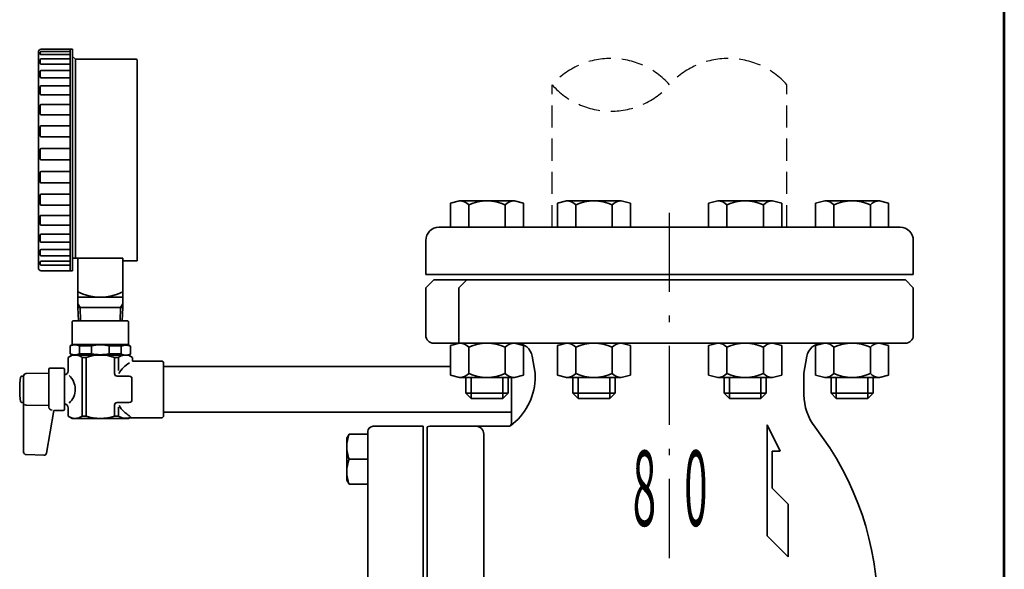
# Model space of a CAD drawing. Units: millimetres. Extents: x 0 to 1560, y 0 to 1120.
# Drawn here: x 1186 to 1560, y 375 to 583 of the extents above; entities that cross this region are included whole.
import ezdxf

# ---------------------------------------------------------------- set-up
doc = ezdxf.new("R2010")
doc.units = ezdxf.units.MM
doc.linetypes.add('DASHDOT', pattern=[50.5, 30, -9, 2.5, -9])
doc.linetypes.add('HIDDEN', pattern=[12.6, 8.4, -4.2])
for name, color, linetype, lineweight in [('11', 2, 'HIDDEN', 25), ('12', 5, 'Continuous', 53), ('3', 1, 'DASHDOT', 25), ('9', 7, 'Continuous', 35)]:
    doc.layers.add(name, color=color, linetype=linetype, lineweight=lineweight)
doc.styles.get("Standard").update_dxf_attribs({"font": 'txt', "bigfont": 'bigfont'})

# ---------------------------------------------------------------- blocks, each defined once
blk = doc.blocks.new('*G31')
at = {"layer": '12', "color": 5, "linetype": 'Continuous', "lineweight": 53}
blk.add_line((1560, 0), (1560, 1120), dxfattribs=at)

msp = doc.modelspace()

# ---------------------------------------------------------------- linework, layer by layer
at = {"layer": '11', "color": 2, "linetype": 'HIDDEN', "lineweight": 25}
for p, q in [((1388.419, 504.499), (1388.419, 558.499)), ((1477.519, 504.499), (1477.519, 558.499))]:
    msp.add_line(p, q, dxfattribs=at)
for centre, start, end in [((1410.694, 538.69), 41.64615, 138.35385), ((1455.244, 538.69), 41.64615, 138.35385), ((1410.694, 578.308), 221.64615, 318.35385)]:
    msp.add_arc(centre, 29.809, start, end, dxfattribs=at)
at = {"layer": '3', "color": 1, "linetype": 'DASHDOT', "lineweight": 25}
msp.add_line((1432.969, 126.499), (1432.969, 511.499), dxfattribs=at)
at = {"layer": '9', "color": 7, "linetype": 'Continuous', "lineweight": 35}
for p, q in [((1194.468, 571.999), (1206.468, 571.999)), ((1205.468, 571.999), (1205.468, 487.999)), ((1206.468, 571.999), (1206.468, 487.999)), ((1193.469, 570.968), (1193.468, 488.999)), ((1194.139, 570.343), (1194.139, 570.681)), ((1194.139, 566.772), (1194.139, 567.968)), ((1205.468, 571.081), (1194.539, 571.081)), ((1205.468, 569.943), (1194.539, 569.943)), ((1205.468, 568.368), (1194.539, 568.368)), ((1206.468, 569.299), (1207.518, 568.249)), ((1230.669, 568.249), (1207.518, 568.249)), ((1207.518, 568.249), (1207.518, 492.763)), ((1230.969, 567.949), (1230.969, 491.749)), ((1205.468, 566.372), (1194.539, 566.372)), ((1194.139, 561.611), (1194.139, 563.577)), ((1205.468, 563.977), (1194.539, 563.977)), ((1205.468, 561.211), (1194.539, 561.211)), ((1194.139, 555.086), (1194.139, 557.702)), ((1205.468, 558.102), (1194.539, 558.102)), ((1205.468, 554.686), (1194.539, 554.686)), ((1194.139, 547.482), (1194.139, 550.599)), ((1205.468, 550.999), (1194.539, 550.999)), ((1205.468, 547.082), (1194.539, 547.082)), ((1194.139, 539.131), (1194.139, 542.577)), ((1205.468, 542.977), (1194.539, 542.977)), ((1205.468, 538.731), (1194.539, 538.731)), ((1205.468, 534.389), (1194.539, 534.389)), ((1194.139, 530.399), (1194.139, 533.989)), ((1205.468, 529.999), (1194.539, 529.999)), ((1194.139, 525.209), (1194.139, 521.666)), ((1205.468, 525.609), (1194.539, 525.609)), ((1205.468, 521.266), (1194.539, 521.266)), ((1194.139, 516.62), (1194.139, 513.316)), ((1205.468, 517.02), (1194.539, 517.02)), ((1205.468, 512.916), (1194.539, 512.916)), ((1353.296, 514.499), (1349.832, 513.571)), ((1349.832, 513.571), (1349.832, 504.499)), ((1374.081, 514.499), (1353.296, 514.499)), ((1356.761, 512.999), (1356.761, 504.499)), ((1370.617, 512.999), (1370.617, 504.499)), ((1374.081, 514.499), (1377.545, 513.571)), ((1377.545, 513.571), (1377.545, 504.499)), ((1393.886, 514.499), (1390.422, 513.571)), ((1390.422, 513.571), (1390.422, 504.499)), ((1414.671, 514.499), (1393.886, 514.499)), ((1397.35, 512.999), (1397.35, 504.499)), ((1411.207, 512.999), (1411.207, 504.499)), ((1414.671, 514.499), (1418.135, 513.571)), ((1418.135, 513.571), (1418.135, 504.499)), ((1451.267, 514.499), (1447.803, 513.571)), ((1447.803, 513.571), (1447.803, 504.499)), ((1472.051, 514.499), (1451.267, 514.499)), ((1454.731, 512.999), (1454.731, 504.499)), ((1468.587, 512.999), (1468.587, 504.499)), ((1472.051, 514.499), (1475.516, 513.571)), ((1475.516, 513.571), (1475.516, 504.499)), ((1491.856, 514.499), (1488.392, 513.571)), ((1488.392, 513.571), (1488.392, 504.499)), ((1512.641, 514.499), (1491.856, 514.499)), ((1495.321, 512.999), (1495.321, 504.499)), ((1509.177, 512.999), (1509.177, 504.499)), ((1512.641, 514.499), (1516.105, 513.571)), ((1516.105, 513.571), (1516.105, 504.499)), ((1194.139, 508.599), (1194.139, 505.712)), ((1205.468, 508.999), (1194.539, 508.999)), ((1205.468, 505.312), (1194.539, 505.312)), ((1520.469, 504.499), (1345.469, 504.499)), ((1194.139, 501.495), (1194.139, 499.187)), ((1205.468, 501.895), (1194.539, 501.895)), ((1205.468, 498.787), (1194.539, 498.787)), ((1340.469, 486.499), (1340.469, 499.499)), ((1525.469, 499.499), (1525.469, 486.499)), ((1194.139, 495.62), (1194.139, 494.026)), ((1205.468, 496.02), (1194.539, 496.02)), ((1205.468, 493.626), (1194.539, 493.626)), ((1194.139, 491.23), (1194.139, 490.454)), ((1205.468, 491.63), (1194.539, 491.63)), ((1205.468, 490.054), (1194.539, 490.054)), ((1206.468, 492.763), (1225.469, 492.763)), ((1208.469, 492.763), (1208.469, 473.999)), ((1225.469, 473.999), (1225.469, 492.763)), ((1225.469, 491.749), (1230.969, 491.749)), ((1194.468, 487.999), (1206.468, 487.999)), ((1525.469, 486.499), (1340.469, 486.499)), ((1343.476, 484.499), (1340.469, 481.492)), ((1343.476, 484.499), (1522.457, 484.499)), ((1355.989, 484.499), (1352.983, 481.493)), ((1522.461, 484.496), (1525.468, 481.489)), ((1340.469, 481.499), (1340.469, 463.499)), ((1352.989, 481.499), (1352.983, 460.499)), ((1525.468, 481.496), (1525.468, 463.496)), ((1208.469, 477.999), (1225.469, 477.999)), ((1208.469, 475.481), (1209.325, 473.999)), ((1224.613, 473.999), (1225.469, 475.481)), ((1208.469, 473.999), (1208.659, 468.999)), ((1225.469, 473.999), (1208.469, 473.999)), ((1209.325, 473.999), (1209.503, 468.999)), ((1224.434, 468.999), (1224.613, 473.999)), ((1225.279, 468.999), (1225.469, 473.999)), ((1206.219, 468.699), (1206.519, 468.999)), ((1206.219, 459.999), (1206.219, 468.699)), ((1227.419, 468.999), (1206.519, 468.999)), ((1227.719, 468.699), (1227.419, 468.999)), ((1227.719, 459.999), (1227.719, 468.699)), ((1206.219, 459.999), (1205.469, 459.566)), ((1206.219, 459.999), (1227.719, 459.999)), ((1227.719, 459.854), (1228.469, 459.421)), ((1522.469, 460.499), (1343.468, 460.499)), ((1353.296, 460.499), (1349.832, 459.571)), ((1349.832, 448.427), (1349.832, 459.571)), ((1374.081, 460.499), (1353.296, 460.499)), ((1374.081, 460.499), (1377.545, 459.571)), ((1377.545, 448.427), (1377.545, 459.571)), ((1393.886, 460.499), (1390.422, 459.571)), ((1390.422, 448.427), (1390.422, 459.571)), ((1414.671, 460.499), (1393.886, 460.499)), ((1414.671, 460.499), (1418.135, 459.571)), ((1418.135, 448.427), (1418.135, 459.571)), ((1451.267, 460.499), (1447.803, 459.571)), ((1447.803, 448.427), (1447.803, 459.571)), ((1472.051, 460.499), (1475.516, 459.571)), ((1475.516, 448.427), (1475.516, 459.571)), ((1491.856, 460.499), (1488.392, 459.571)), ((1488.392, 448.427), (1488.392, 459.571)), ((1512.641, 460.499), (1491.856, 460.499)), ((1512.641, 460.499), (1516.105, 459.571)), ((1516.105, 448.427), (1516.105, 459.571)), ((1206.219, 455.999), (1204.719, 455.133)), ((1205.469, 459.566), (1205.469, 456.432)), ((1206.219, 455.999), (1205.469, 456.432)), ((1206.219, 455.999), (1227.719, 455.999)), ((1209.12, 459.566), (1209.12, 456.432)), ((1209.12, 459.566), (1213.615, 459.566)), ((1209.12, 456.432), (1213.615, 456.432)), ((1213.615, 459.566), (1213.615, 456.432)), ((1224.818, 459.566), (1220.323, 459.566)), ((1220.323, 459.566), (1220.323, 456.432)), ((1224.818, 456.432), (1220.323, 456.432)), ((1224.818, 459.566), (1224.818, 456.432)), ((1227.719, 455.854), (1228.469, 456.287)), ((1227.719, 455.999), (1229.219, 455.133)), ((1228.469, 459.421), (1228.469, 456.287)), ((1356.761, 448.999), (1356.761, 458.999)), ((1370.617, 448.999), (1370.617, 458.999)), ((1397.35, 448.999), (1397.35, 458.999)), ((1411.207, 448.999), (1411.207, 458.999)), ((1454.731, 448.999), (1454.731, 458.999)), ((1468.587, 448.999), (1468.587, 458.999)), ((1495.321, 448.999), (1495.321, 458.999)), ((1509.177, 448.999), (1509.177, 458.999)), ((1204.719, 449.999), (1204.719, 455.133)), ((1210.138, 455.133), (1210.138, 432.865)), ((1210.138, 455.133), (1211.578, 455.133)), ((1211.578, 455.133), (1211.578, 432.865)), ((1222.36, 455.133), (1222.36, 448.999)), ((1223.8, 455.133), (1222.36, 455.133)), ((1223.8, 455.133), (1223.8, 450.202)), ((1229.219, 453.749), (1229.219, 455.133)), ((1240.469, 453.749), (1229.219, 453.749)), ((1240.969, 453.249), (1240.469, 453.749)), ((1240.969, 453.249), (1240.969, 432.749)), ((1381.969, 449.156), (1380.843, 455.541)), ((1483.969, 449.156), (1485.094, 455.541)), ((1483.969, 449.156), (1485.094, 455.541)), ((1197.369, 449.147), (1188.869, 448.999)), ((1197.369, 450.499), (1197.369, 436.195)), ((1202.869, 450.999), (1197.869, 450.999)), ((1203.369, 450.507), (1203.369, 435.49)), ((1240.969, 451.649), (1349.832, 451.649)), ((1353.296, 447.499), (1349.832, 448.427)), ((1374.081, 447.499), (1377.545, 448.427)), ((1381.969, 446.634), (1381.969, 449.156)), ((1393.886, 447.499), (1390.422, 448.427)), ((1414.671, 447.499), (1418.135, 448.427)), ((1451.267, 447.499), (1447.803, 448.427)), ((1472.051, 447.499), (1475.516, 448.427)), ((1483.969, 440.915), (1483.969, 449.156)), ((1491.856, 447.499), (1488.392, 448.427)), ((1512.641, 447.499), (1516.105, 448.427)), ((1187.869, 447.999), (1187.214, 447.999)), ((1187.869, 447.999), (1187.869, 419.231)), ((1227.969, 447.999), (1223.36, 447.999)), ((1228.969, 446.999), (1228.969, 438.999)), ((1353.296, 447.499), (1374.081, 447.499)), ((1355.689, 447.499), (1355.689, 441.499)), ((1357.689, 439.499), (1357.689, 447.499)), ((1369.689, 439.499), (1369.689, 447.499)), ((1371.689, 447.499), (1371.689, 441.499)), ((1372.969, 429.999), (1372.969, 447.499)), ((1393.886, 447.499), (1414.671, 447.499)), ((1396.278, 447.499), (1396.278, 441.499)), ((1398.278, 439.499), (1398.278, 447.499)), ((1410.278, 439.499), (1410.278, 447.499)), ((1412.278, 447.499), (1412.278, 441.499)), ((1451.267, 447.499), (1472.051, 447.499)), ((1453.659, 447.499), (1453.659, 441.499)), ((1455.659, 439.499), (1455.659, 447.499)), ((1467.659, 439.499), (1467.659, 447.499)), ((1469.659, 447.499), (1469.659, 441.499)), ((1491.856, 447.499), (1512.641, 447.499)), ((1494.249, 447.499), (1494.249, 441.499)), ((1496.249, 439.499), (1496.249, 447.499)), ((1508.249, 439.499), (1508.249, 447.499)), ((1510.249, 447.499), (1510.249, 441.499)), ((1355.689, 441.499), (1371.689, 441.499)), ((1355.689, 441.499), (1357.689, 439.499)), ((1369.689, 439.499), (1371.689, 441.499)), ((1396.278, 441.499), (1412.278, 441.499)), ((1396.278, 441.499), (1398.278, 439.499)), ((1410.278, 439.499), (1412.278, 441.499)), ((1453.659, 441.499), (1469.659, 441.499)), ((1453.659, 441.499), (1455.659, 439.499)), ((1467.659, 439.499), (1469.659, 441.499)), ((1494.249, 441.499), (1510.249, 441.499)), ((1494.249, 441.499), (1496.249, 439.499)), ((1508.249, 439.499), (1510.249, 441.499)), ((1187.869, 437.999), (1187.214, 437.999)), ((1227.969, 437.999), (1223.36, 437.999)), ((1357.689, 439.499), (1369.689, 439.499)), ((1398.278, 439.499), (1410.278, 439.499)), ((1455.659, 439.499), (1467.659, 439.499)), ((1496.249, 439.499), (1508.249, 439.499)), ((1197.369, 436.85), (1188.869, 436.999)), ((1199.356, 434.929), (1196.517, 418.824)), ((1202.877, 434.99), (1199.356, 434.929)), ((1204.719, 435.999), (1204.719, 432.865)), ((1222.36, 436.999), (1222.36, 432.865)), ((1223.8, 436.237), (1223.8, 432.865)), ((1240.969, 434.349), (1372.969, 434.349)), ((1206.219, 431.999), (1204.719, 432.865)), ((1227.719, 431.999), (1206.219, 431.999)), ((1210.138, 432.865), (1211.578, 432.865)), ((1223.8, 432.865), (1222.36, 432.865)), ((1227.719, 431.999), (1228.152, 432.249)), ((1240.469, 432.249), (1228.152, 432.249)), ((1240.969, 432.749), (1240.469, 432.249)), ((1310.469, 424.482), (1311.344, 425.999)), ((1311.344, 425.999), (1318.469, 425.999)), ((1318.469, 426.999), (1318.469, 290.999)), ((1320.469, 428.999), (1339.469, 428.999)), ((1339.469, 428.999), (1339.469, 365.994)), ((1340.969, 365.994), (1340.969, 428.827)), ((1341.942, 428.999), (1371.984, 428.999)), ((1362.442, 425.999), (1362.469, 408.499)), ((1469.969, 429.499), (1474.969, 419.499)), ((1469.969, 429.499), (1469.969, 387.499)), ((1310.469, 408.515), (1310.469, 424.482)), ((1474.969, 419.499), (1471.969, 419.499)), ((1471.969, 419.499), (1471.969, 405.499)), ((1195.497, 417.998), (1188.834, 418.231)), ((1311.344, 416.499), (1318.469, 416.499)), ((1310.469, 408.515), (1311.344, 406.999)), ((1362.469, 408.499), (1362.469, 339.492)), ((1311.344, 406.999), (1318.469, 406.999)), ((1471.969, 405.499), (1477.969, 399.499)), ((1477.969, 399.499), (1477.969, 379.499)), ((1469.969, 387.499), (1477.969, 379.499))]:
    msp.add_line(p, q, dxfattribs=at)
msp.add_lwpolyline([(1187.869, 438.499), (1187.869, 435.499)], dxfattribs=at)
for centre, radius, start, end in [((1194.468, 570.999), 1, 90, 181.75421), ((1194.539, 570.681), 0.4, 90, 180), ((1194.539, 570.343), 0.4, 180, 270), ((1194.539, 567.968), 0.4, 90, 180), ((1230.669, 567.949), 0.3, 0, 90), ((1194.539, 566.772), 0.4, 180, 270), ((1194.539, 563.577), 0.4, 90, 180), ((1194.539, 561.611), 0.4, 180, 270), ((1194.539, 557.702), 0.4, 90, 180), ((1194.539, 555.086), 0.4, 180, 270), ((1194.539, 550.599), 0.4, 90, 180), ((1194.539, 547.482), 0.4, 180, 270), ((1194.539, 542.577), 0.4, 90, 180), ((1194.539, 539.131), 0.4, 180, 270), ((1194.539, 533.989), 0.4, 90, 180), ((1194.539, 530.399), 0.4, 180, 270), ((1194.539, 525.209), 0.4, 90, 180), ((1194.539, 521.666), 0.4, 180, 270), ((1194.539, 516.62), 0.4, 90, 180), ((1194.539, 513.316), 0.4, 180, 270), ((1353.296, 509.749), 4.75, 43.17355, 90), ((1363.689, 497.749), 16.75, 65.5673, 114.4327), ((1374.081, 509.749), 4.75, 90, 136.82645), ((1393.886, 509.749), 4.75, 43.17355, 90), ((1404.278, 497.749), 16.75, 65.5673, 114.4327), ((1414.671, 509.749), 4.75, 90, 136.82645), ((1451.267, 509.749), 4.75, 43.17355, 90), ((1461.659, 497.749), 16.75, 65.5673, 114.4327), ((1472.051, 509.749), 4.75, 90, 136.82645), ((1491.856, 509.749), 4.75, 43.17355, 90), ((1502.249, 497.749), 16.75, 65.5673, 114.4327), ((1512.641, 509.749), 4.75, 90, 136.82645), ((1194.539, 508.599), 0.4, 90, 180), ((1194.539, 505.712), 0.4, 180, 270), ((1345.469, 499.499), 5, 90, 180), ((1520.469, 499.499), 5, 0, 90), ((1194.539, 501.495), 0.4, 90, 180), ((1194.539, 499.187), 0.4, 180, 270), ((1194.539, 495.62), 0.4, 90, 180), ((1194.539, 494.026), 0.4, 180, 270), ((1194.539, 491.23), 0.4, 90, 180), ((1194.539, 490.454), 0.4, 180, 270), ((1194.468, 488.999), 1, 180, 270), ((1216.969, 497.061), 19.062, 243.51896, 296.48104), ((1343.469, 463.499), 3, 180, 270), ((1522.469, 463.499), 3, 270, 0), ((1207.294, 453.977), 5.879, 71.91219, 108.08781), ((1216.969, 440.224), 19.63, 80.16177, 99.83823), ((1226.643, 453.833), 5.879, 71.91219, 108.08781), ((1353.296, 455.749), 4.75, 43.17355, 90), ((1363.689, 443.749), 16.75, 65.5673, 114.4327), ((1374.081, 455.749), 4.75, 90, 136.82645), ((1374.934, 454.499), 6, 9.99999, 90), ((1393.886, 455.749), 4.75, 43.17355, 90), ((1404.278, 443.749), 16.75, 65.5673, 114.4327), ((1414.671, 455.749), 4.75, 90, 136.82645), ((1451.267, 455.749), 4.75, 43.17355, 90), ((1461.659, 443.749), 16.75, 65.5673, 114.4327), ((1472.051, 455.749), 4.75, 90, 136.82645), ((1491.003, 454.499), 6, 90, 170.00001), ((1491.003, 454.499), 6, 90, 170.00001), ((1491.856, 455.749), 4.75, 43.17355, 90), ((1502.249, 443.749), 16.75, 65.5673, 114.4327), ((1512.641, 455.749), 4.75, 90, 136.82645), ((1207.294, 462.021), 5.879, 251.91219, 288.08781), ((1207.428, 451.327), 4.672, 54.55001, 114.55001), ((1216.969, 438.786), 17.212, 71.74751, 108.25249), ((1216.969, 475.773), 19.63, 260.16177, 279.83823), ((1226.509, 451.327), 4.672, 65.44999, 125.44999), ((1226.643, 461.876), 5.879, 251.91219, 288.08781), ((1234.115, 442.999), 11.756, 121.24959, 149.37428), ((1188.869, 447.999), 1, 90, 180), ((1197.869, 450.499), 0.5, 90, 180), ((1202.869, 450.499), 0.5, 0, 90), ((1203.219, 449.999), 1.5, 275.73917, 0), ((1223.36, 448.999), 1, 180, 270), ((1353.296, 452.249), 4.75, 270, 316.82645), ((1363.689, 464.249), 16.75, 245.5673, 294.4327), ((1374.081, 452.249), 4.75, 223.17355, 270), ((1393.886, 452.249), 4.75, 270, 316.82645), ((1404.278, 464.249), 16.75, 245.5673, 294.4327), ((1414.671, 452.249), 4.75, 223.17355, 270), ((1451.267, 452.249), 4.75, 270, 316.82645), ((1461.659, 464.249), 16.75, 245.5673, 294.4327), ((1472.051, 452.249), 4.75, 223.17355, 270), ((1491.856, 452.249), 4.75, 270, 316.82645), ((1502.249, 464.249), 16.75, 245.5673, 294.4327), ((1512.641, 452.249), 4.75, 223.17355, 270), ((1216.369, 442.999), 30, 171.22571, 188.77429), ((1187.214, 447.499), 0.5, 90, 171.22571), ((1200.285, 442.999), 7.158, 313.32456, 47.92081), ((1227.969, 446.999), 1, 0, 90), ((1359.037, 447.746), 22.959, 306.1123, 357.22508), ((1503.969, 440.915), 20, 180, 217.86308), ((1187.214, 438.499), 0.5, 188.77429, 270), ((1188.869, 437.999), 1, 224.62421, 270), ((1203.219, 435.999), 1.5, 0, 84.26083), ((1223.36, 436.999), 1, 90, 180), ((1227.969, 438.999), 1, 270, 0), ((1198.556, 436.358), 1.199, 187.82308, 274.10877), ((1202.869, 435.49), 0.5, 271, 0), ((1234.115, 442.999), 11.756, 211.68789, 239.56972), ((1207.428, 436.67), 4.672, 245.44999, 305.44999), ((1216.969, 449.211), 17.212, 251.74751, 288.25249), ((1226.509, 436.67), 4.672, 234.55001, 298.23685), ((1371.969, 429.999), 1, 270.00002, 0), ((1320.469, 426.999), 2, 90, 180), ((1341.969, 425.999), 3, 90, 109.47116), ((1359.442, 425.999), 3, 0, 90), ((1398.968, 359.283), 113, 322.13692, 37.86308), ((1188.869, 419.231), 1, 180, 268), ((1195.532, 418.998), 1, 268, 350)]:
    msp.add_arc(centre, radius, start, end, dxfattribs=at)
for points in [[(1311.344, 425.999), (1310.907, 424.415), (1310.031, 421.249), (1310.907, 418.082), (1311.344, 416.499)], [(1311.344, 416.499), (1310.907, 414.915), (1310.031, 411.749), (1310.907, 408.582), (1311.344, 406.999)]]:
    msp.add_open_spline(points, degree=3, dxfattribs=at)

# ---------------------------------------------------------------- block references
msp.add_blockref('*G31', (0, 0))

# ---------------------------------------------------------------- texts
at = {"layer": '11', "color": 2, "linetype": 'HIDDEN', "lineweight": 9, "char_height": 28.6, "attachment_point": 5}
for s, insert, width in [('{\\fＭＳ Ｐゴシック;\\W0.408164;8}', (1423.425, 405.499), 9.79663), ('{\\fＭＳ Ｐゴシック;\\W0.408164;0}', (1442.957, 405.499), 10.36022)]:
    msp.add_mtext(s, dxfattribs=dict(at, insert=insert, width=width))

doc.saveas('drawing.dxf')
